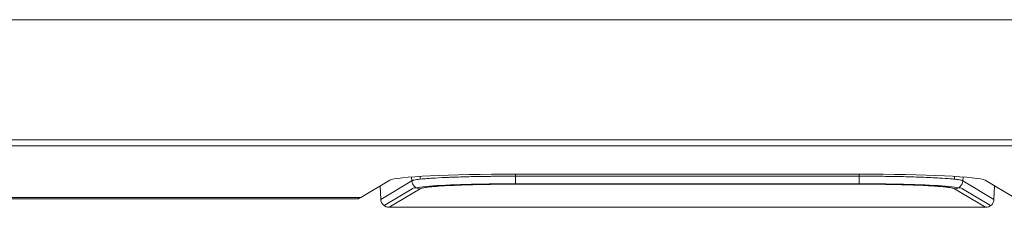
# Model space of a CAD drawing. Units: millimetres. Extents: x 256 to 1253, y -188 to 515.
# Drawn here: x 1052 to 1063, y 183 to 185 of the extents above; entities that cross this region are included whole.
import ezdxf

# ---------------------------------------------------------------- set-up
doc = ezdxf.new("R2010")
doc.units = ezdxf.units.MM
doc.header["$MEASUREMENT"] = 0
doc.layers.add('_Layer_', color=7, linetype='Continuous')
doc.layers.add('레이어 1', color=7, linetype='Continuous', lineweight=0)

# ---------------------------------------------------------------- blocks, each defined once
blk = doc.blocks.new('Block_3')
at = {"layer": '레이어 1', "color": 7, "true_color": 0xffffff}
for p, q in [((115.6551, -164.9527), (129.2798, -164.9527)), ((129.2798, -165.3829), (115.6438, -165.3829)), ((115.6443, -165.3616), (129.2798, -165.3616)), ((117.4628, -165.5015), (117.4622, -165.4887)), ((117.4918, -165.4962), (117.4913, -165.4867)), ((117.8166, -165.479), (118.9864, -165.479)), ((117.8166, -165.479), (117.8166, -165.4859)), ((117.8166, -165.4859), (118.9864, -165.4859)), ((117.8166, -165.5131), (117.8166, -165.4859)), ((118.9864, -165.4859), (118.9864, -165.479)), ((118.9864, -165.5131), (118.9864, -165.4859)), ((119.3113, -165.4961), (119.3118, -165.4867)), ((119.3409, -165.4887), (119.3402, -165.5015)), ((117.2887, -165.5587), (117.3875, -165.4995)), ((117.3547, -165.5192), (117.3571, -165.5648)), ((117.3571, -165.5648), (117.4628, -165.5015)), ((117.8166, -165.5117), (118.9864, -165.5117)), ((118.9864, -165.5131), (117.8166, -165.5131)), ((119.3402, -165.5015), (119.446, -165.5648)), ((119.4156, -165.4995), (119.5144, -165.5587)), ((119.446, -165.5648), (119.4484, -165.5192)), ((115.6438, -165.5587), (117.2887, -165.5587)), ((117.2812, -165.5632), (117.2887, -165.5587)), ((117.2812, -165.5587), (117.2812, -165.5632)), ((117.3684, -165.5861), (117.4646, -165.5285)), ((117.4914, -165.5287), (117.3858, -165.592)), ((119.4173, -165.592), (119.3117, -165.5287)), ((119.3386, -165.5285), (119.4347, -165.5861)), ((115.6438, -165.5632), (117.2812, -165.5632)), ((119.4173, -165.592), (117.3858, -165.592))]:
    blk.add_line(p, q, dxfattribs=at)
for points in [[(117.8166, -165.479), (117.5932, -165.479), (117.407, -165.4879), (117.3875, -165.4995)], [(117.8166, -165.479), (117.5932, -165.479), (117.407, -165.4879), (117.3875, -165.4995)], [(117.8166, -165.479), (117.5932, -165.479), (117.407, -165.4879), (117.3875, -165.4995)], [(117.8166, -165.479), (117.5932, -165.479), (117.407, -165.4879), (117.3875, -165.4995)], [(117.8166, -165.479), (117.5932, -165.479), (117.407, -165.4879), (117.3875, -165.4995)], [(117.8166, -165.479), (117.5932, -165.479), (117.407, -165.4879), (117.3875, -165.4995)], [(117.8166, -165.479), (117.5932, -165.479), (117.407, -165.4879), (117.3875, -165.4995)], [(117.8166, -165.479), (117.5932, -165.479), (117.407, -165.4879), (117.3875, -165.4995)], [(117.8166, -165.479), (117.5932, -165.479), (117.407, -165.4879), (117.3875, -165.4995)], [(117.8166, -165.479), (117.5932, -165.479), (117.407, -165.4879), (117.3875, -165.4995)], [(117.8166, -165.479), (117.5932, -165.479), (117.407, -165.4879), (117.3875, -165.4995)], [(117.8166, -165.479), (117.5932, -165.479), (117.407, -165.4879), (117.3875, -165.4995)], [(117.8166, -165.479), (117.5932, -165.479), (117.407, -165.4879), (117.3875, -165.4995)], [(117.8166, -165.479), (117.5932, -165.479), (117.407, -165.4879), (117.3875, -165.4995)], [(117.8166, -165.479), (117.5932, -165.479), (117.407, -165.4879), (117.3875, -165.4995)], [(117.8166, -165.479), (117.5932, -165.479), (117.407, -165.4879), (117.3875, -165.4995)], [(117.8166, -165.479), (117.5932, -165.479), (117.407, -165.4879), (117.3875, -165.4995)], [(117.8166, -165.479), (117.5932, -165.479), (117.407, -165.4879), (117.3875, -165.4995)], [(117.8166, -165.479), (117.5932, -165.479), (117.407, -165.4879), (117.3875, -165.4995)], [(117.8166, -165.479), (117.5932, -165.479), (117.407, -165.4879), (117.3875, -165.4995)], [(117.8166, -165.479), (117.5932, -165.479), (117.407, -165.4879), (117.3875, -165.4995)], [(119.4156, -165.4995), (119.3961, -165.4879), (119.2098, -165.479), (118.9864, -165.479)], [(119.4156, -165.4995), (119.3961, -165.4879), (119.2098, -165.479), (118.9864, -165.479)], [(119.4156, -165.4995), (119.3961, -165.4879), (119.2098, -165.479), (118.9864, -165.479)], [(119.4156, -165.4995), (119.3961, -165.4879), (119.2098, -165.479), (118.9864, -165.479)], [(119.4156, -165.4995), (119.3961, -165.4879), (119.2098, -165.479), (118.9864, -165.479)], [(119.4156, -165.4995), (119.3961, -165.4879), (119.2098, -165.479), (118.9864, -165.479)], [(119.4156, -165.4995), (119.3961, -165.4879), (119.2098, -165.479), (118.9864, -165.479)], [(119.4156, -165.4995), (119.3961, -165.4879), (119.2098, -165.479), (118.9864, -165.479)], [(119.4156, -165.4995), (119.3961, -165.4879), (119.2098, -165.479), (118.9864, -165.479)], [(119.4156, -165.4995), (119.3961, -165.4879), (119.2098, -165.479), (118.9864, -165.479)], [(119.4156, -165.4995), (119.3961, -165.4879), (119.2098, -165.479), (118.9864, -165.479)], [(119.4156, -165.4995), (119.3961, -165.4879), (119.2098, -165.479), (118.9864, -165.479)], [(119.4156, -165.4995), (119.3961, -165.4879), (119.2098, -165.479), (118.9864, -165.479)], [(119.4156, -165.4995), (119.3961, -165.4879), (119.2098, -165.479), (118.9864, -165.479)], [(119.4156, -165.4995), (119.3961, -165.4879), (119.2098, -165.479), (118.9864, -165.479)], [(119.4156, -165.4995), (119.3961, -165.4879), (119.2098, -165.479), (118.9864, -165.479)], [(119.4156, -165.4995), (119.3961, -165.4879), (119.2098, -165.479), (118.9864, -165.479)], [(119.4156, -165.4995), (119.3961, -165.4879), (119.2098, -165.479), (118.9864, -165.479)], [(119.4156, -165.4995), (119.3961, -165.4879), (119.2098, -165.479), (118.9864, -165.479)], [(119.4156, -165.4995), (119.3961, -165.4879), (119.2098, -165.479), (118.9864, -165.479)], [(119.4156, -165.4995), (119.3961, -165.4879), (119.2098, -165.479), (118.9864, -165.479)], [(117.4628, -165.5015), (117.4637, -165.5167), (117.4763, -165.5286), (117.4914, -165.5287)], [(117.4628, -165.5015), (117.4637, -165.5167), (117.4763, -165.5286), (117.4914, -165.5287)], [(117.4628, -165.5015), (117.4637, -165.5167), (117.4763, -165.5286), (117.4914, -165.5287)], [(117.4628, -165.5015), (117.4637, -165.5167), (117.4763, -165.5286), (117.4914, -165.5287)], [(117.4628, -165.5015), (117.4637, -165.5167), (117.4763, -165.5286), (117.4914, -165.5287)], [(117.4628, -165.5015), (117.4637, -165.5167), (117.4763, -165.5286), (117.4914, -165.5287)], [(117.4628, -165.5015), (117.4637, -165.5167), (117.4763, -165.5286), (117.4914, -165.5287)], [(117.4628, -165.5015), (117.4637, -165.5167), (117.4763, -165.5286), (117.4914, -165.5287)], [(117.4628, -165.5015), (117.4637, -165.5167), (117.4763, -165.5286), (117.4914, -165.5287)], [(117.4628, -165.5015), (117.4637, -165.5167), (117.4763, -165.5286), (117.4914, -165.5287)], [(117.4628, -165.5015), (117.4637, -165.5167), (117.4763, -165.5286), (117.4914, -165.5287)], [(117.4628, -165.5015), (117.4637, -165.5167), (117.4763, -165.5286), (117.4914, -165.5287)], [(117.4628, -165.5015), (117.4637, -165.5167), (117.4763, -165.5286), (117.4914, -165.5287)], [(117.4628, -165.5015), (117.4637, -165.5167), (117.4763, -165.5286), (117.4914, -165.5287)], [(117.4628, -165.5015), (117.4637, -165.5167), (117.4763, -165.5286), (117.4914, -165.5287)], [(117.4628, -165.5015), (117.4637, -165.5167), (117.4763, -165.5286), (117.4914, -165.5287)], [(117.4628, -165.5015), (117.4637, -165.5167), (117.4763, -165.5286), (117.4914, -165.5287)], [(117.4628, -165.5015), (117.4637, -165.5167), (117.4763, -165.5286), (117.4914, -165.5287)], [(117.4628, -165.5015), (117.4637, -165.5167), (117.4763, -165.5286), (117.4914, -165.5287)], [(117.4628, -165.5015), (117.4637, -165.5167), (117.4763, -165.5286), (117.4914, -165.5287)], [(117.4628, -165.5015), (117.4637, -165.5167), (117.4763, -165.5286), (117.4914, -165.5287)], [(119.3117, -165.5287), (119.3268, -165.5286), (119.3394, -165.5167), (119.3402, -165.5015)], [(119.3117, -165.5287), (119.3268, -165.5286), (119.3394, -165.5167), (119.3402, -165.5015)], [(119.3117, -165.5287), (119.3268, -165.5286), (119.3394, -165.5167), (119.3402, -165.5015)], [(119.3117, -165.5287), (119.3268, -165.5286), (119.3394, -165.5167), (119.3402, -165.5015)], [(119.3117, -165.5287), (119.3268, -165.5286), (119.3394, -165.5167), (119.3402, -165.5015)], [(119.3117, -165.5287), (119.3268, -165.5286), (119.3394, -165.5167), (119.3402, -165.5015)], [(119.3117, -165.5287), (119.3268, -165.5286), (119.3394, -165.5167), (119.3402, -165.5015)], [(119.3117, -165.5287), (119.3268, -165.5286), (119.3394, -165.5167), (119.3402, -165.5015)], [(119.3117, -165.5287), (119.3268, -165.5286), (119.3394, -165.5167), (119.3402, -165.5015)], [(119.3117, -165.5287), (119.3268, -165.5286), (119.3394, -165.5167), (119.3402, -165.5015)], [(119.3117, -165.5287), (119.3268, -165.5286), (119.3394, -165.5167), (119.3402, -165.5015)], [(119.3117, -165.5287), (119.3268, -165.5286), (119.3394, -165.5167), (119.3402, -165.5015)], [(119.3117, -165.5287), (119.3268, -165.5286), (119.3394, -165.5167), (119.3402, -165.5015)], [(119.3117, -165.5287), (119.3268, -165.5286), (119.3394, -165.5167), (119.3402, -165.5015)], [(119.3117, -165.5287), (119.3268, -165.5286), (119.3394, -165.5167), (119.3402, -165.5015)], [(119.3117, -165.5287), (119.3268, -165.5286), (119.3394, -165.5167), (119.3402, -165.5015)], [(119.3117, -165.5287), (119.3268, -165.5286), (119.3394, -165.5167), (119.3402, -165.5015)], [(119.3117, -165.5287), (119.3268, -165.5286), (119.3394, -165.5167), (119.3402, -165.5015)], [(119.3117, -165.5287), (119.3268, -165.5286), (119.3394, -165.5167), (119.3402, -165.5015)], [(119.3117, -165.5287), (119.3268, -165.5286), (119.3394, -165.5167), (119.3402, -165.5015)], [(119.3117, -165.5287), (119.3268, -165.5286), (119.3394, -165.5167), (119.3402, -165.5015)], [(117.3571, -165.5648), (117.3579, -165.5801), (117.3705, -165.592), (117.3858, -165.592)], [(117.3571, -165.5648), (117.3571, -165.5648), (117.3571, -165.5649), (117.3571, -165.5649)], [(117.3571, -165.5649), (117.3579, -165.5801), (117.3705, -165.592), (117.3858, -165.592)], [(117.3571, -165.5649), (117.3579, -165.5801), (117.3705, -165.592), (117.3858, -165.592)], [(117.3571, -165.5649), (117.3579, -165.5801), (117.3705, -165.592), (117.3858, -165.592)], [(117.3571, -165.5649), (117.3579, -165.5801), (117.3705, -165.592), (117.3858, -165.592)], [(117.3571, -165.5649), (117.3579, -165.5801), (117.3705, -165.592), (117.3858, -165.592)], [(117.3571, -165.5649), (117.3579, -165.5801), (117.3705, -165.592), (117.3858, -165.592)], [(117.3571, -165.5649), (117.3579, -165.5801), (117.3705, -165.592), (117.3858, -165.592)], [(117.3571, -165.5649), (117.3579, -165.5801), (117.3705, -165.592), (117.3858, -165.592)], [(117.3571, -165.5649), (117.3579, -165.5801), (117.3705, -165.592), (117.3858, -165.592)], [(117.3571, -165.5649), (117.3579, -165.5801), (117.3705, -165.592), (117.3858, -165.592)], [(117.3571, -165.5649), (117.3579, -165.5801), (117.3705, -165.592), (117.3858, -165.592)], [(117.3571, -165.5649), (117.3579, -165.5801), (117.3705, -165.592), (117.3858, -165.592)], [(117.3571, -165.5649), (117.3579, -165.5801), (117.3705, -165.592), (117.3858, -165.592)], [(117.3571, -165.5649), (117.3579, -165.5801), (117.3705, -165.592), (117.3858, -165.592)], [(117.3571, -165.5649), (117.3579, -165.5801), (117.3705, -165.592), (117.3858, -165.592)], [(117.3571, -165.5649), (117.3579, -165.5801), (117.3705, -165.592), (117.3858, -165.592)], [(117.3571, -165.5649), (117.3579, -165.5801), (117.3705, -165.592), (117.3858, -165.592)], [(117.3571, -165.5649), (117.3579, -165.5801), (117.3705, -165.592), (117.3858, -165.592)], [(117.3571, -165.5649), (117.3579, -165.5801), (117.3705, -165.592), (117.3858, -165.592)], [(117.3571, -165.5649), (117.3579, -165.5801), (117.3705, -165.592), (117.3858, -165.592)], [(119.4173, -165.592), (119.4326, -165.592), (119.4452, -165.5801), (119.446, -165.5648)], [(119.4173, -165.592), (119.4326, -165.592), (119.4452, -165.5801), (119.446, -165.5649)], [(119.4173, -165.592), (119.4326, -165.592), (119.4452, -165.5801), (119.446, -165.5649)], [(119.4173, -165.592), (119.4326, -165.592), (119.4452, -165.5801), (119.446, -165.5649)], [(119.4173, -165.592), (119.4326, -165.592), (119.4452, -165.5801), (119.446, -165.5649)], [(119.4173, -165.592), (119.4326, -165.592), (119.4452, -165.5801), (119.446, -165.5649)], [(119.4173, -165.592), (119.4326, -165.592), (119.4452, -165.5801), (119.446, -165.5649)], [(119.4173, -165.592), (119.4326, -165.592), (119.4452, -165.5801), (119.446, -165.5649)], [(119.4173, -165.592), (119.4326, -165.592), (119.4452, -165.5801), (119.446, -165.5649)], [(119.4173, -165.592), (119.4326, -165.592), (119.4452, -165.5801), (119.446, -165.5649)], [(119.4173, -165.592), (119.4326, -165.592), (119.4452, -165.5801), (119.446, -165.5649)], [(119.4173, -165.592), (119.4326, -165.592), (119.4452, -165.5801), (119.446, -165.5649)], [(119.4173, -165.592), (119.4326, -165.592), (119.4452, -165.5801), (119.446, -165.5649)], [(119.4173, -165.592), (119.4326, -165.592), (119.4452, -165.5801), (119.446, -165.5649)], [(119.4173, -165.592), (119.4326, -165.592), (119.4452, -165.5801), (119.446, -165.5649)], [(119.4173, -165.592), (119.4326, -165.592), (119.4452, -165.5801), (119.446, -165.5649)], [(119.4173, -165.592), (119.4326, -165.592), (119.4452, -165.5801), (119.446, -165.5649)], [(119.4173, -165.592), (119.4326, -165.592), (119.4452, -165.5801), (119.446, -165.5649)], [(119.4173, -165.592), (119.4326, -165.592), (119.4452, -165.5801), (119.446, -165.5649)], [(119.4173, -165.592), (119.4326, -165.592), (119.4452, -165.5801), (119.446, -165.5649)], [(119.4173, -165.592), (119.4326, -165.592), (119.4452, -165.5801), (119.446, -165.5649)], [(119.446, -165.5648), (119.446, -165.5648), (119.446, -165.5649), (119.446, -165.5649)]]:
    blk.add_open_spline(points, degree=3, dxfattribs=at)
for points, knots in [([(117.4628, -165.5015), (117.4633, -165.5013), (117.4639, -165.501), (117.4647, -165.5007), (117.4654, -165.5005), (117.4663, -165.5002), (117.4673, -165.4999), (117.4693, -165.4994), (117.4718, -165.4989), (117.4747, -165.4984), (117.4807, -165.4974), (117.4884, -165.4964), (117.4982, -165.4955), (117.503, -165.495), (117.5082, -165.4945), (117.5141, -165.4941), (117.5169, -165.4939), (117.5199, -165.4936), (117.523, -165.4934), (117.5261, -165.4932), (117.5293, -165.493), (117.5326, -165.4928), (117.5457, -165.4919), (117.5604, -165.4911), (117.5765, -165.4904), (117.5805, -165.4902), (117.5847, -165.4901), (117.5889, -165.4899), (117.5931, -165.4897), (117.5975, -165.4895), (117.6019, -165.4894), (117.6107, -165.4891), (117.6198, -165.4888), (117.6291, -165.4885), (117.6478, -165.4879), (117.6673, -165.4875), (117.6877, -165.4871), (117.6979, -165.4869), (117.7083, -165.4867), (117.7189, -165.4866), (117.7242, -165.4865), (117.7296, -165.4865), (117.7349, -165.4864), (117.7403, -165.4863), (117.7457, -165.4863), (117.7511, -165.4862), (117.7619, -165.4861), (117.7727, -165.4861), (117.7837, -165.486), (117.7891, -165.486), (117.7946, -165.486), (117.8001, -165.4859), (117.8056, -165.4859), (117.8111, -165.4859), (117.8166, -165.4859)], [0, 0, 0, 0, 1, 1, 1, 2, 2, 2, 3, 3, 3, 4, 4, 4, 5, 5, 5, 6, 6, 6, 7, 7, 7, 8, 8, 8, 9, 9, 9, 10, 10, 10, 11, 11, 11, 12, 12, 12, 13, 13, 13, 14, 14, 14, 15, 15, 15, 16, 16, 16, 17, 17, 17, 18, 18, 18, 18]), ([(118.9864, -165.4859), (118.992, -165.4859), (118.9975, -165.4859), (119.003, -165.4859), (119.0085, -165.486), (119.014, -165.486), (119.0196, -165.486), (119.0251, -165.486), (119.0305, -165.4861), (119.036, -165.4861), (119.0415, -165.4861), (119.0469, -165.4862), (119.0523, -165.4862), (119.0739, -165.4864), (119.0948, -165.4867), (119.1152, -165.4871), (119.1254, -165.4873), (119.1355, -165.4875), (119.1453, -165.4877), (119.1552, -165.488), (119.1648, -165.4882), (119.1741, -165.4885), (119.1927, -165.4891), (119.2101, -165.4897), (119.2263, -165.4904), (119.2303, -165.4906), (119.2342, -165.4908), (119.2382, -165.491), (119.242, -165.4912), (119.2458, -165.4913), (119.2496, -165.4915), (119.257, -165.4919), (119.264, -165.4923), (119.2706, -165.4928), (119.2838, -165.4936), (119.2952, -165.4945), (119.3049, -165.4955), (119.3097, -165.4959), (119.3141, -165.4964), (119.3181, -165.4969), (119.322, -165.4974), (119.3255, -165.4979), (119.3284, -165.4984), (119.3314, -165.4989), (119.3339, -165.4994), (119.3358, -165.4999), (119.3368, -165.5002), (119.3377, -165.5005), (119.3384, -165.5007), (119.3392, -165.501), (119.3398, -165.5013), (119.3402, -165.5015)], [0, 0, 0, 0, 1, 1, 1, 2, 2, 2, 3, 3, 3, 4, 4, 4, 5, 5, 5, 6, 6, 6, 7, 7, 7, 8, 8, 8, 9, 9, 9, 10, 10, 10, 11, 11, 11, 12, 12, 12, 13, 13, 13, 14, 14, 14, 15, 15, 15, 16, 16, 16, 17, 17, 17, 17]), ([(117.8166, -165.5117), (117.8146, -165.5117), (117.8127, -165.5117), (117.8107, -165.5117), (117.7824, -165.5118), (117.7545, -165.512), (117.7269, -165.5123), (117.6716, -165.5131), (117.62, -165.5146), (117.5781, -165.5166), (117.5361, -165.5186), (117.5035, -165.5211), (117.4842, -165.524), (117.4745, -165.5254), (117.4679, -165.5268), (117.4649, -165.5283), (117.4648, -165.5284), (117.4647, -165.5284), (117.4646, -165.5285)], [0, 0, 0, 0, 1, 1, 1, 2, 2, 2, 3, 3, 3, 4, 4, 4, 5, 5, 5, 6, 6, 6, 6]), ([(117.8166, -165.5131), (117.7963, -165.5131), (117.7762, -165.5132), (117.7563, -165.5134), (117.7514, -165.5134), (117.7464, -165.5135), (117.7415, -165.5135), (117.7366, -165.5136), (117.7317, -165.5137), (117.7267, -165.5138), (117.717, -165.5139), (117.7074, -165.5141), (117.6981, -165.5142), (117.6793, -165.5146), (117.6614, -165.5151), (117.6443, -165.5157), (117.6357, -165.516), (117.6273, -165.5163), (117.6192, -165.5166), (117.6151, -165.5168), (117.6111, -165.5169), (117.6073, -165.5171), (117.6034, -165.5172), (117.5996, -165.5174), (117.5959, -165.5176), (117.581, -165.5183), (117.5676, -165.5191), (117.5555, -165.5199), (117.5525, -165.5201), (117.5495, -165.5204), (117.5467, -165.5206), (117.5439, -165.5208), (117.5411, -165.521), (117.5384, -165.5213), (117.5331, -165.5217), (117.5283, -165.5222), (117.5238, -165.5226), (117.5149, -165.5236), (117.5078, -165.5245), (117.5023, -165.5256), (117.4996, -165.5261), (117.4973, -165.5266), (117.4955, -165.5272), (117.4937, -165.5277), (117.4923, -165.5282), (117.4914, -165.5287)], [0, 0, 0, 0, 1, 1, 1, 2, 2, 2, 3, 3, 3, 4, 4, 4, 5, 5, 5, 6, 6, 6, 7, 7, 7, 8, 8, 8, 9, 9, 9, 10, 10, 10, 11, 11, 11, 12, 12, 12, 13, 13, 13, 14, 14, 14, 15, 15, 15, 15]), ([(119.3386, -165.5285), (119.3384, -165.5285), (119.3384, -165.5284), (119.3382, -165.5284), (119.3353, -165.5269), (119.3291, -165.5254), (119.3195, -165.524), (119.3004, -165.5212), (119.2678, -165.5186), (119.2261, -165.5166), (119.1843, -165.5146), (119.1329, -165.5132), (119.0779, -165.5124), (119.0504, -165.512), (119.0217, -165.5118), (118.9932, -165.5117), (118.991, -165.5117), (118.9887, -165.5117), (118.9864, -165.5117)], [0, 0, 0, 0, 1, 1, 1, 2, 2, 2, 3, 3, 3, 4, 4, 4, 5, 5, 5, 6, 6, 6, 6]), ([(119.3117, -165.5287), (119.3099, -165.5277), (119.3062, -165.5266), (119.3008, -165.5256), (119.2981, -165.5251), (119.2949, -165.5246), (119.2913, -165.5241), (119.2877, -165.5236), (119.2836, -165.5231), (119.2792, -165.5226), (119.2703, -165.5217), (119.2598, -165.5208), (119.2477, -165.5199), (119.2417, -165.5195), (119.2352, -165.5191), (119.2284, -165.5187), (119.225, -165.5185), (119.2214, -165.5183), (119.2179, -165.5181), (119.2143, -165.518), (119.2106, -165.5178), (119.2069, -165.5176), (119.1921, -165.5169), (119.1761, -165.5162), (119.159, -165.5157), (119.1504, -165.5154), (119.1417, -165.5152), (119.1325, -165.5149), (119.1235, -165.5146), (119.1142, -165.5144), (119.1048, -165.5142), (119.0861, -165.5139), (119.0668, -165.5136), (119.047, -165.5134), (119.037, -165.5133), (119.027, -165.5132), (119.0169, -165.5132), (119.0067, -165.5132), (118.9966, -165.5131), (118.9864, -165.5131)], [0, 0, 0, 0, 1, 1, 1, 2, 2, 2, 3, 3, 3, 4, 4, 4, 5, 5, 5, 6, 6, 6, 7, 7, 7, 8, 8, 8, 9, 9, 9, 10, 10, 10, 11, 11, 11, 12, 12, 12, 13, 13, 13, 13])]:
    blk.add_open_spline(points, degree=3, knots=knots, dxfattribs=at)

msp = doc.modelspace()

# ---------------------------------------------------------------- block references
at = {"layer": '_Layer_', "xscale": 3.457688280501364, "yscale": 3.457688280501364, "zscale": 3.457688280501364}
msp.add_blockref('Block_3', (650.035, 755.282), dxfattribs=at)

doc.saveas('drawing.dxf')
